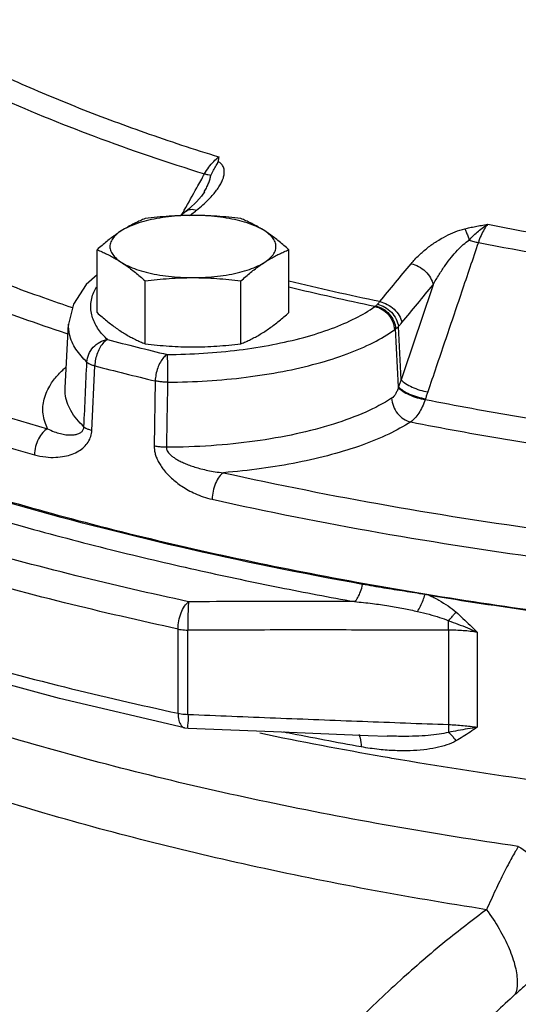
# Model space of a CAD drawing. Units: inches. Extents: x -74 to 73, y -49 to 67.
# Drawn here: x 44 to 47, y 1 to 7 of the extents above; entities that cross this region are included whole.
import ezdxf

# ---------------------------------------------------------------- set-up
doc = ezdxf.new("R2010")
doc.units = ezdxf.units.IN
doc.header["$LTSCALE"] = 1.21
doc.header["$MEASUREMENT"] = 0
doc.layers.get('0').update_dxf_attribs({"linetype": 'CONTINUOUS'})
doc.layers.add('02___PRT_ALL_AXES', color=7, linetype='CONTINUOUS')
doc.layers.add('MACHINE', color=7, linetype='CONTINUOUS')

msp = doc.modelspace()

# ---------------------------------------------------------------- linework, layer by layer
at = {"color": 7, "linetype": 'Continuous'}
for p, q in [((45.0887, 5.6056), (45.0887, 5.6056)), ((44.9855, 5.4963), (44.954, 5.4711)), ((44.3023, 4.4995), (44.3227, 4.8592)), ((46.199, 4.5449), (46.1841, 4.8454)), ((46.185, 4.5054), (46.1688, 4.8315)), ((44.4536, 4.2587), (44.4703, 4.6235)), ((44.8115, 4.5381), (44.8057, 4.1706)), ((46.3372, 4.4376), (46.3358, 4.4333)), ((44.9406, 2.6619), (44.9406, 3.1373)), ((44.9963, 2.6557), (44.9963, 3.1311)), ((46.4679, 3.1308), (46.4679, 2.5982)), ((46.6297, 3.1191), (46.6297, 2.583)), ((44.9765, 2.5803), (44.9976, 2.5776)), ((44.9976, 2.5776), (45.4789, 2.5579)), ((45.4789, 2.5579), (46.013, 2.5371)), ((46.013, 2.5371), (46.1212, 2.533))]:
    msp.add_line(p, q, dxfattribs=at)
for points in [[(45.0887, 5.6056), (45.072, 5.5808), (45.0439, 5.5487)], [(45.0439, 5.5487), (45.0047, 5.5122), (44.9855, 5.4963)], [(44.4832, 5.1362), (44.4214, 5.0825), (44.3498, 4.9719), (44.3227, 4.8592)], [(44.9765, 2.5803), (44.2714, 2.7447), (43.598, 2.9275), (42.9596, 3.1279)]]:
    msp.add_lwpolyline(points, dxfattribs=at)
for points, start_tangent, end_tangent in [([(43.9895, 6.2451), (44.3582, 6.0886), (44.7521, 5.941), (45.1699, 5.8029)], (0.911119, -0.412143), (0.955096, -0.296296)), ([(43.8986, 6.1531), (44.4665, 5.9195), (45.0899, 5.7068)], (0.911249, -0.411857), (0.955026, -0.296522)), ([(45.0899, 5.7068), (45.1141, 5.7441), (45.1416, 5.7771), (45.1699, 5.8029)], (0.497382, 0.867532), (0.789398, 0.613882)), ([(45.1699, 5.8029), (45.1682, 5.7901), (45.1662, 5.7772)], (-0.127327, -0.991861), (-0.163442, -0.986553)), ([(45.0803, 5.5321), (45.1091, 5.5592), (45.133, 5.5845), (45.1532, 5.6089), (45.1704, 5.633), (45.1842, 5.6569), (45.1943, 5.6801), (45.2002, 5.7025), (45.2013, 5.724), (45.1967, 5.7443), (45.1851, 5.7625), (45.1662, 5.7772)], (0.746081, 0.665855), (-0.873725, 0.486421)), ([(45.1251, 5.698), (45.1409, 5.7272), (45.1563, 5.754), (45.1662, 5.7772)], (0.452435, 0.891797), (0.163442, 0.986553)), ([(45.0466, 5.6291), (45.0899, 5.7068)], (0.48665, 0.873597), (0.48665, 0.873597)), ([(45.0887, 5.6056), (45.0904, 5.6087), (45.1031, 5.6333), (45.1134, 5.6565), (45.1209, 5.6782), (45.1251, 5.698)], (0.486758, 0.873537), (0.12244, 0.992476)), ([(45.1251, 5.698), (45.1093, 5.7009), (45.0899, 5.7068)], (-0.99579, 0.09166), (-0.943477, 0.331438)), ([(44.9757, 5.5018), (45.0466, 5.6291)], (0.486649, 0.873598), (0.48665, 0.873597)), ([(44.9855, 5.4963), (45.0109, 5.5066), (45.0453, 5.5026)], (0.785282, 0.619138), (0.952416, -0.304802)), ([(45.0453, 5.5026), (45.0803, 5.5321)], (0.781665, 0.623699), (0.746081, 0.665855)), ([(44.9622, 5.4777), (44.9757, 5.5018)], (0.486649, 0.873598), (0.486649, 0.873598)), ([(45.0058, 5.471), (45.0179, 5.4807)], (0.780777, 0.624809), (0.781046, 0.624473)), ([(45.0179, 5.4807), (45.0453, 5.5026)], (0.781046, 0.624473), (0.781658, 0.623708)), ([(46.256, 5.1996), (46.3009, 5.2477), (46.349, 5.2896), (46.3994, 5.3257), (46.4515, 5.3558), (46.5049, 5.3799), (46.5592, 5.397)], (0.640541, 0.767924), (0.971012, 0.239031)), ([(46.5592, 5.397), (46.5879, 5.4037), (46.619, 5.4101), (46.6526, 5.4164), (46.6891, 5.4227)], (0.971309, 0.237819), (0.986238, 0.165331)), ([(46.5592, 5.397), (46.5672, 5.3799), (46.5755, 5.3581), (46.5836, 5.333)], (0.46597, -0.8848), (0.286047, -0.958216)), ([(46.5836, 5.333), (46.6046, 5.3545), (46.6289, 5.3773), (46.6569, 5.4005), (46.6891, 5.4227)], (0.688193, 0.725528), (0.853074, 0.521789)), ([(46.6891, 5.4227), (46.6691, 5.3948), (46.6508, 5.3595), (46.6357, 5.3199)], (-0.64776, -0.761844), (-0.307118, -0.951671)), ([(46.6891, 5.4227), (47.4521, 5.2884), (48.2314, 5.1834)], (0.980938, -0.194321), (0.993401, -0.114693)), ([(43.3791, 5.3275), (43.7674, 5.1634), (44.1814, 5.0084), (44.3448, 4.952)], (0.912235, -0.409668), (0.947648, -0.319316)), ([(46.6357, 5.3199), (46.5405, 5.0386), (46.4452, 4.7574), (46.3499, 4.4761)], (-0.320873, -0.947122), (-0.320808, -0.947144)), ([(46.3802, 5.0804), (46.4142, 5.1387), (46.4487, 5.1906), (46.4831, 5.2361), (46.5173, 5.2754), (46.5508, 5.3079), (46.5836, 5.333)], (0.477746, 0.878498), (0.838447, 0.544983)), ([(46.5836, 5.333), (46.61, 5.3253), (46.6357, 5.3199)], (0.949192, -0.314698), (0.986669, -0.162742)), ([(46.6357, 5.3199), (47.4058, 5.1845), (48.1922, 5.0784)], (0.980975, -0.194136), (0.993382, -0.114858)), ([(43.2435, 5.2171), (43.6387, 5.0502), (44.0602, 4.8922), (44.3058, 4.8085)], (0.912242, -0.409652), (0.949693, -0.313182)), ([(46.0792, 4.9856), (46.1676, 5.093), (46.256, 5.1996)], (0.633468, 0.773769), (0.640446, 0.768003)), ([(46.256, 5.1996), (46.2982, 5.1844), (46.3364, 5.1566), (46.3651, 5.1202), (46.3802, 5.0804)], (0.982464, -0.186451), (0.184957, -0.982747)), ([(41.9733, 5.1039), (42.6447, 4.7994), (43.3908, 4.5199), (44.2038, 4.2684)], (0.894365, -0.447338), (0.962823, -0.270133)), ([(44.4576, 4.8946), (44.4473, 4.9659), (44.465, 5.0393), (44.4806, 5.0693)], (-0.315297, 0.948993), (0.518599, 0.855018)), ([(46.0517, 4.9581), (45.5651, 5.0671)], (-0.978734, 0.205133), (-0.972628, 0.232367)), ([(46.0792, 4.9856), (45.5652, 5.1013)], (-0.978708, 0.205257), (-0.972164, 0.234301)), ([(46.3802, 5.0804), (46.3198, 4.9019), (46.2594, 4.7234), (46.199, 4.5449)], (-0.320593, -0.947217), (-0.320575, -0.947223)), ([(46.204, 4.8671), (46.2921, 4.9741), (46.3802, 5.0804)], (0.633468, 0.773769), (0.640446, 0.768003)), ([(41.8734, 4.9661), (42.5526, 4.658), (43.3066, 4.3756), (44.1289, 4.1211)], (0.894365, -0.447338), (0.962823, -0.270133)), ([(44.8789, 4.6873), (45.0841, 4.6944), (45.2844, 4.7132), (45.4746, 4.7433), (45.6503, 4.7839), (45.8075, 4.834), (45.9424, 4.8926), (46.0517, 4.9581)], (0.999981, 0.006135), (0.813203, 0.581981)), ([(46.0517, 4.9581), (46.0536, 4.9596), (46.0555, 4.9611)], (0.803614, 0.595151), (0.763071, 0.646315)), ([(46.0517, 4.9581), (46.0927, 4.9418), (46.1279, 4.9113), (46.1522, 4.871), (46.1623, 4.8266)], (0.981313, -0.192419), (0.04953, -0.998773)), ([(46.0555, 4.9611), (46.0607, 4.9657), (46.0663, 4.9711)], (0.763073, 0.646312), (0.710006, 0.704195)), ([(46.0555, 4.9611), (46.097, 4.9452), (46.1328, 4.9152), (46.158, 4.8754), (46.1688, 4.8315)], (0.982559, -0.185949), (0.06743, -0.997724)), ([(46.0663, 4.9711), (46.073, 4.9782), (46.0792, 4.9856)], (0.71001, 0.704192), (0.621123, 0.783713)), ([(46.0663, 4.9711), (46.1078, 4.9552), (46.1446, 4.926), (46.1713, 4.8875), (46.1841, 4.8454)], (0.981341, -0.192274), (0.121053, -0.992646)), ([(46.0792, 4.9856), (46.1215, 4.9705), (46.1598, 4.9428), (46.1887, 4.9066), (46.204, 4.8671)], (0.982524, -0.186135), (0.191187, -0.981554)), ([(44.5415, 4.7717), (44.4913, 4.8292), (44.4576, 4.8946)], (-0.725725, 0.687985), (-0.315297, 0.948993)), ([(44.4254, 4.6447), (44.3639, 4.7173), (44.3276, 4.8007), (44.3228, 4.8588)], (-0.725725, 0.687985), (0.051836, 0.998656)), ([(46.1688, 4.8315), (46.1762, 4.8379), (46.1841, 4.8454)], (0.775837, 0.630933), (0.710783, 0.703412)), ([(46.1841, 4.8454), (46.1945, 4.856), (46.204, 4.8671)], (0.718993, 0.695018), (0.633469, 0.773768)), ([(44.3058, 4.8085), (44.319, 4.8041)], (0.949693, -0.313182), (0.950026, -0.312172)), ([(44.881, 4.5307), (45.1052, 4.5385), (45.324, 4.5591), (45.5319, 4.5919), (45.7238, 4.6363), (45.8956, 4.6911), (46.043, 4.7551), (46.1623, 4.8266)], (0.999981, 0.006135), (0.813203, 0.581981)), ([(46.1623, 4.8266), (46.1655, 4.829), (46.1688, 4.8315)], (0.813201, 0.581982), (0.780633, 0.62499)), ([(44.4254, 4.6447), (44.436, 4.6887), (44.4615, 4.728), (44.4985, 4.7571), (44.5415, 4.7717)], (0.052091, 0.998642), (0.989221, 0.146433)), ([(44.5415, 4.7717), (44.5202, 4.7549), (44.5008, 4.729), (44.4852, 4.6965), (44.4747, 4.6602), (44.4703, 4.6235)], (-0.88028, -0.474454), (-0.031692, -0.999498)), ([(44.5415, 4.7717), (44.7092, 4.7289), (44.8789, 4.6873)], (0.967737, -0.251962), (0.972279, -0.233823)), ([(44.8789, 4.6872), (44.8587, 4.6702), (44.8404, 4.644), (44.8256, 4.6112), (44.8156, 4.5748), (44.8115, 4.5381)], (-0.863726, -0.503962), (-0.029746, -0.999557)), ([(44.8789, 4.6872), (44.8797, 4.6616), (44.8803, 4.6232), (44.8808, 4.5774), (44.881, 4.5307)], (0.043685, -0.999045), (0.000907, -1)), ([(44.243, 4.5491), (44.2889, 4.5992), (44.3076, 4.6164)], (0.61769, 0.786422), (0.75207, 0.659083)), ([(44.409, 4.2797), (44.4172, 4.462), (44.4254, 4.6447)], (0.044919, 0.998991), (0.045018, 0.998986)), ([(44.4254, 4.6447), (44.4366, 4.6368), (44.4518, 4.6296), (44.4703, 4.6235)], (0.732437, -0.680834), (0.96169, -0.27414)), ([(44.4703, 4.6235), (44.6398, 4.5802), (44.8115, 4.5381)], (0.967737, -0.251962), (0.972279, -0.233823)), ([(44.2038, 4.2684), (44.1787, 4.3516), (44.1846, 4.4358), (44.2216, 4.5189), (44.243, 4.5491)], (-0.440062, 0.897967), (0.61769, 0.786422)), ([(44.881, 4.5307), (44.8567, 4.5316), (44.8332, 4.5341), (44.8115, 4.5381)], (-0.999961, 0.008825), (-0.976098, 0.217332)), ([(44.881, 4.5307), (44.8778, 4.3467), (44.8746, 4.1632)], (-0.017367, -0.999849), (-0.017428, -0.999848)), ([(46.185, 4.5054), (46.1844, 4.5033), (46.1837, 4.5012)], (-0.287665, -0.957731), (-0.288947, -0.957345)), ([(46.199, 4.5449), (46.1919, 4.5252), (46.185, 4.5054)], (-0.341965, -0.939713), (-0.327236, -0.944942)), ([(46.185, 4.5054), (46.2098, 4.4843), (46.2473, 4.4641), (46.2919, 4.4477), (46.3372, 4.4376)], (0.641187, -0.767385), (0.989021, -0.147775)), ([(46.199, 4.5449), (46.2241, 4.5238), (46.2613, 4.5035), (46.3054, 4.4868), (46.3499, 4.4761)], (0.653185, -0.757199), (0.986532, -0.163566)), ([(44.409, 4.2797), (44.3351, 4.3705), (44.3031, 4.4658), (44.3025, 4.4995)], (-0.730213, 0.68322), (0.059906, 0.998204)), ([(46.1837, 4.5012), (46.1764, 4.4809), (46.1675, 4.4635), (46.1572, 4.4497), (46.1462, 4.4401)], (-0.289189, -0.957272), (-0.842304, -0.539003)), ([(46.1837, 4.5012), (46.2086, 4.4801), (46.246, 4.4599), (46.2906, 4.4435), (46.3358, 4.4333)], (0.642386, -0.766381), (0.988796, -0.149272)), ([(46.3499, 4.4761), (46.3435, 4.4569), (46.3372, 4.4376)], (-0.320808, -0.947144), (-0.306833, -0.951763)), ([(46.1462, 4.4401), (45.9997, 4.3624), (45.8183, 4.2945), (45.6074, 4.2389), (45.3742, 4.1978), (45.1269, 4.1724), (44.8746, 4.1632)], (-0.842166, -0.539218), (-0.99999, -0.004447)), ([(46.1462, 4.4401), (46.1559, 4.3955), (46.1796, 4.3548), (46.2139, 4.3237), (46.2539, 4.3067)], (0.048215, -0.998837), (0.976814, -0.21409)), ([(46.3358, 4.4333), (46.3189, 4.3917), (46.2992, 4.3559), (46.2773, 4.3272), (46.2539, 4.3067)], (-0.327139, -0.944976), (-0.828463, -0.560043)), ([(46.3358, 4.4333), (46.8621, 4.3373), (47.4031, 4.2534), (47.9563, 4.1818)], (0.981255, -0.192712), (0.993234, -0.116127)), ([(46.8612, 1.9101), (45.4399, 2.1613), (44.1282, 2.4853), (42.9519, 2.8757), (41.9354, 3.3245), (41.0989, 3.8228), (40.5215, 4.2977)], (-0.98963, 0.143641), (-0.713113, 0.701049)), ([(46.2539, 4.3067), (46.1294, 4.2382), (45.9795, 4.1761), (45.8072, 4.1221), (45.6162, 4.0774), (45.4109, 4.0432), (45.1961, 4.02)], (-0.842166, -0.539218), (-0.996792, -0.080033)), ([(46.2539, 4.3067), (46.7896, 4.2091), (47.3404, 4.1236), (47.9034, 4.0507)], (0.981257, -0.192702), (0.993233, -0.116136)), ([(44.2038, 4.2684), (44.176, 4.2463), (44.1522, 4.2108), (44.1357, 4.167), (44.1289, 4.1211)], (-0.894365, -0.447337), (-0.0333, -0.999445)), ([(44.1289, 4.1211), (44.193, 4.1087), (44.2497, 4.1068), (44.2994, 4.1127), (44.3425, 4.125), (44.3793, 4.1426), (44.4097, 4.1653), (44.4329, 4.193), (44.4477, 4.2248), (44.4536, 4.2587)], (0.962836, -0.270085), (0.04633, 0.998926)), ([(44.2038, 4.2684), (44.2414, 4.2513), (44.2757, 4.2405), (44.3069, 4.2346), (44.3347, 4.2329), (44.359, 4.2349), (44.3794, 4.2406), (44.3952, 4.2502), (44.4053, 4.2635), (44.409, 4.2797)], (0.883295, -0.468818), (0.036627, 0.999329)), ([(44.409, 4.2797), (44.4201, 4.2719), (44.4352, 4.2648), (44.4536, 4.2587)], (0.745346, -0.666678), (0.963259, -0.268574)), ([(46.6818, 1.5529), (45.346, 1.8026), (44.1143, 2.1184), (43.0091, 2.4946), (42.0523, 2.9237), (41.2612, 3.3981), (40.6512, 3.9084), (40.3968, 4.2009)], (-0.98808, 0.153943), (-0.604295, 0.796761)), ([(44.8057, 4.1706), (44.8067, 4.1514), (44.8104, 4.1304), (44.8175, 4.1077), (44.8282, 4.0839), (44.8423, 4.0597), (44.8596, 4.0357), (44.88, 4.0121), (44.9038, 3.9887), (44.9311, 3.9657), (44.9623, 3.9432), (44.9976, 3.9217), (45.0374, 3.9018), (45.0821, 3.8841), (45.1324, 3.87)], (-0.015862, -0.999874), (0.976211, -0.216823)), ([(44.8746, 4.1632), (44.8505, 4.1642), (44.8272, 4.1667), (44.8057, 4.1706)], (-0.999946, 0.010369), (-0.976121, 0.217225)), ([(44.8746, 4.1632), (44.8756, 4.1536), (44.8796, 4.1431), (44.8871, 4.1318), (44.8985, 4.12), (44.9133, 4.108), (44.9314, 4.0962), (44.9525, 4.0846), (44.9768, 4.0733), (45.0044, 4.0623), (45.0353, 4.0517), (45.0698, 4.0418), (45.1079, 4.0329), (45.1499, 4.0254), (45.1961, 4.02)], (-0.035089, -0.999384), (0.996443, -0.084269)), ([(43.0132, 4.0495), (43.5629, 3.8653), (44.0931, 3.7088), (44.5953, 3.5771), (45.0687, 3.4661), (45.5147, 3.3722), (45.937, 3.2921)], (0.941641, -0.336619), (0.984186, -0.177138)), ([(45.1961, 4.02), (45.1724, 3.9968), (45.1522, 3.9605), (45.1382, 3.9161), (45.1324, 3.87)], (-0.845443, -0.534066), (-0.028304, -0.999599)), ([(45.1961, 4.02), (46.1275, 3.8349), (47.1023, 3.6837), (48.1103, 3.5678)], (0.976203, -0.21686), (0.995451, -0.09527)), ([(45.1324, 3.87), (46.0746, 3.6827), (47.0598, 3.5299), (48.0794, 3.4127)], (0.976203, -0.21686), (0.995451, -0.09527)), ([(44.9996, 3.2915), (44.3642, 3.4386), (43.6981, 3.6167), (42.9952, 3.8357)], (-0.977598, 0.210482), (-0.947636, 0.319352)), ([(44.9406, 3.1373), (44.2988, 3.2858), (43.626, 3.4658), (42.9159, 3.6869)], (-0.977598, 0.210482), (-0.947636, 0.319352)), ([(44.9406, 3.1373), (44.945, 3.1831), (44.9577, 3.2282), (44.9768, 3.2661), (44.9996, 3.2915)], (0, 1), (0.800275, 0.599634)), ([(44.9996, 3.2915), (44.9969, 3.2518), (44.9957, 3.1934), (44.9963, 3.1311)], (-0.121962, -0.992535), (0.025481, -0.999675)), ([(45.937, 3.2921), (45.626, 3.2923), (45.3136, 3.2921), (44.9996, 3.2915)], (-1, 0.00097), (-0.999997, -0.00228)), ([(45.937, 3.2921), (46.0374, 3.2814), (46.1295, 3.2681), (46.2141, 3.253), (46.2922, 3.2366)], (0.996018, -0.08915), (0.975855, -0.218418)), ([(46.2922, 3.2366), (46.3583, 3.2204), (46.417, 3.2031), (46.4676, 3.184)], (0.975856, -0.218415), (0.91673, -0.399507)), ([(46.4676, 3.184), (46.4823, 3.2011), (46.4962, 3.2178), (46.5091, 3.2336)], (0.657135, 0.753773), (0.622361, 0.78273)), ([(46.5091, 3.2336), (46.5489, 3.1974), (46.589, 3.1592), (46.6297, 3.1191)], (0.750927, -0.660386), (0.70978, -0.704423)), ([(42.9791, 3.1904), (43.6267, 2.9901), (44.2993, 2.8103), (44.9406, 2.6619)], (0.949002, -0.315271), (0.977598, -0.210482)), ([(46.4679, 3.1308), (46.4676, 3.1569), (46.4676, 3.184)], (-0.019411, 0.999812), (0.005721, 0.999984)), ([(46.4676, 3.184), (46.5202, 3.1651), (46.5744, 3.1435), (46.6297, 3.1191)], (0.945936, -0.324353), (0.907219, -0.420658)), ([(44.9406, 3.1373), (44.9582, 3.1342), (44.9769, 3.1321), (44.9963, 3.1311)], (0.977598, -0.210482), (0.999807, -0.019629)), ([(46.4679, 3.1308), (45.9812, 3.1318), (45.4906, 3.1319), (44.9963, 3.1311)], (-0.999996, 0.00289), (-0.999997, -0.002373)), ([(46.6297, 3.1191), (46.5503, 3.128), (46.4679, 3.1308)], (-0.988654, 0.150212), (-0.999999, -0.001323)), ([(44.9406, 2.6619), (44.945, 2.6218), (44.9577, 2.5932), (44.9765, 2.5803)], (0, -1), (0.977173, -0.212447)), ([(44.9406, 2.6619), (44.9582, 2.6587), (44.9769, 2.6567), (44.9963, 2.6557)], (0.977598, -0.210482), (0.999807, -0.019629)), ([(44.9963, 2.6557), (44.9957, 2.6053), (44.9969, 2.5794)], (-0.025508, -0.999675), (0.693089, 0.720852)), ([(44.9963, 2.6557), (45.4906, 2.6355), (45.9811, 2.6164), (46.4679, 2.5982)], (0.999134, -0.041602), (0.999339, -0.03635)), ([(44.9962, 2.5788), (44.9969, 2.5794)], (0.852554, 0.52264), (0.693089, 0.720852)), ([(46.4679, 2.5982), (46.4676, 2.5744), (46.4676, 2.5538)], (-0.019425, -0.999811), (0.008367, -0.999965)), ([(46.6297, 2.583), (46.5751, 2.5738), (46.5207, 2.564), (46.4676, 2.5538)], (-0.987471, -0.157802), (-0.981309, -0.192439)), ([(46.4679, 2.5982), (46.5503, 2.5927), (46.6297, 2.583)], (0.999179, -0.040518), (0.988654, -0.150209)), ([(46.6297, 2.583), (46.5895, 2.5557), (46.5493, 2.5297), (46.5091, 2.5058)], (-0.823633, -0.567123), (-0.870501, -0.492167)), ([(46.0973, 2.4159), (45.4025, 2.5486)], (-0.985045, 0.172299), (-0.979096, 0.203399)), ([(45.9745, 2.4718), (45.5581, 2.551), (45.5356, 2.5555)], (-0.984097, 0.177634), (-0.980361, 0.197212)), ([(45.9593, 2.5413), (45.9677, 2.5227), (45.9745, 2.4718)], (0.573861, -0.818953), (0, -1)), ([(46.5091, 2.5058), (46.4568, 2.4829), (46.396, 2.4666), (46.3271, 2.4558), (46.2507, 2.4504), (46.1667, 2.4507), (46.0748, 2.4574), (45.9745, 2.4718)], (-0.873327, -0.487134), (-0.984091, 0.177666)), ([(46.4676, 2.5538), (46.4145, 2.5433), (46.3527, 2.5364), (46.2826, 2.5324), (46.2048, 2.5312), (46.1212, 2.533)], (-0.968013, -0.250901), (-0.999289, 0.03769)), ([(46.4676, 2.5538), (46.4823, 2.5401), (46.4962, 2.5239), (46.5091, 2.5058)], (0.772309, -0.635247), (0.53712, -0.843506)), ([(47.7436, 2.1846), (46.1968, 2.3987), (46.0973, 2.4159)], (-0.994227, 0.107296), (-0.985045, 0.172299)), ([(46.8612, 1.9101), (46.844, 1.8804), (46.8244, 1.8454), (46.803, 1.8055), (46.7802, 1.7613), (46.7564, 1.7134), (46.7319, 1.6623), (46.7071, 1.6087), (46.6818, 1.5529)], (-0.508969, -0.860785), (-0.40927, -0.912413)), ([(46.8612, 1.9101), (46.9627, 1.8305), (47.0442, 1.7211), (47.0971, 1.5936), (47.1158, 1.4614), (47.0983, 1.3386), (47.0465, 1.2382)], (0.868319, -0.496007), (-0.619588, -0.784927)), ([(46.6818, 1.5529), (46.4492, 1.3728), (46.1965, 1.1553), (45.9234, 0.8958), (45.6441, 0.6039)], (-0.80731, -0.590127), (-0.67337, -0.739306)), ([(46.6818, 1.5529), (46.7537, 1.444), (46.8092, 1.3333), (46.844, 1.2294), (46.8553, 1.1403), (46.8424, 1.0732)], (0.59744, -0.801914), (-0.416938, -0.908935)), ([(47.0465, 1.2382), (47.0224, 1.221), (46.9969, 1.202), (46.9705, 1.1816), (46.9438, 1.1603), (46.9173, 1.1385), (46.8915, 1.1166), (46.8664, 1.0947), (46.8424, 1.0732)], (-0.820052, -0.572289), (-0.740088, -0.67251)), ([(46.8424, 1.0732), (46.6255, 0.8717), (46.3877, 0.6407), (46.1298, 0.3757), (45.8677, 0.0854)], (-0.740092, -0.672506), (-0.652652, -0.757658))]:
    msp.add_spline(points, degree=3, dxfattribs=dict(at, start_tangent=start_tangent, end_tangent=end_tangent))
at = {"layer": '02___PRT_ALL_AXES', "color": 7, "linetype": 'Continuous'}
for p, q in [((44.4832, 4.9237), (44.4832, 5.2788)), ((45.5657, 4.9237), (45.5657, 5.2788)), ((44.7539, 4.7481), (44.7539, 5.1032)), ((45.2951, 4.7481), (45.2951, 5.1032))]:
    msp.add_line(p, q, dxfattribs=at)
for points, start_tangent, end_tangent in [([(45.0245, 5.4724), (44.9546, 5.4704), (44.8863, 5.4646), (44.8211, 5.455), (44.7604, 5.4419), (44.7056, 5.4255), (44.658, 5.4063), (44.6185, 5.3846)], (-1, 0), (-0.838889, -0.544303)), ([(44.7539, 5.4544), (44.7261, 5.4427), (44.6991, 5.4302), (44.6723, 5.4165), (44.6455, 5.4013), (44.6185, 5.3846)], (-0.928349, -0.37171), (-0.838889, -0.544303)), ([(45.0245, 5.4724), (44.9566, 5.4712), (44.8892, 5.4677), (44.8221, 5.462), (44.7539, 5.4544)], (-1, 0), (-0.992373, -0.123272)), ([(45.2951, 5.4544), (45.2265, 5.4621), (45.1594, 5.4677), (45.0922, 5.4712), (45.0245, 5.4724)], (-0.992373, 0.123272), (-1, 0)), ([(45.4304, 5.3846), (45.391, 5.4063), (45.3433, 5.4255), (45.2886, 5.4419), (45.2279, 5.455), (45.1627, 5.4646), (45.0944, 5.4704), (45.0245, 5.4724)], (-0.838889, 0.544303), (-1, 0)), ([(45.4304, 5.3846), (45.4035, 5.4013), (45.3766, 5.4165), (45.3498, 5.4302), (45.3229, 5.4427), (45.2951, 5.4544)], (-0.838889, 0.544303), (-0.928349, 0.37171)), ([(44.6185, 5.3846), (44.5916, 5.3664), (44.5647, 5.3467), (44.5379, 5.3256), (44.511, 5.3031), (44.4832, 5.2788)], (-0.838889, -0.544303), (-0.744302, -0.667844)), ([(44.6185, 5.3846), (44.5881, 5.361), (44.5675, 5.3359), (44.557, 5.3099), (44.557, 5.2837), (44.5675, 5.2577), (44.5881, 5.2327), (44.6185, 5.209)], (-0.838889, -0.544303), (0.838889, -0.544303)), ([(45.5657, 5.2788), (45.538, 5.3031), (45.511, 5.3257), (45.4842, 5.3467), (45.4573, 5.3664), (45.4304, 5.3846)], (-0.744302, 0.667844), (-0.838889, 0.544303)), ([(45.4304, 5.209), (45.4608, 5.2327), (45.4815, 5.2577), (45.4919, 5.2837), (45.4919, 5.3099), (45.4815, 5.3359), (45.4608, 5.361), (45.4304, 5.3846)], (0.838889, 0.544303), (-0.838889, 0.544303)), ([(44.4832, 5.2788), (44.511, 5.2671), (44.538, 5.2546), (44.5648, 5.2409), (44.5916, 5.2257), (44.6185, 5.209)], (0.928349, -0.37171), (0.838889, -0.544303)), ([(45.4304, 5.209), (45.4574, 5.2257), (45.4842, 5.2409), (45.511, 5.2546), (45.538, 5.2671), (45.5657, 5.2788)], (0.838889, 0.544303), (0.928349, 0.37171)), ([(44.6185, 5.209), (44.6455, 5.1908), (44.6723, 5.1711), (44.6991, 5.15), (44.7261, 5.1275), (44.7539, 5.1032)], (0.838889, -0.544303), (0.744302, -0.667844)), ([(44.6185, 5.209), (44.658, 5.1873), (44.7056, 5.1681), (44.7604, 5.1517), (44.8211, 5.1386), (44.8863, 5.129), (44.9546, 5.1232), (45.0245, 5.1212)], (0.838889, -0.544303), (1, 0)), ([(45.0245, 5.1212), (45.0944, 5.1232), (45.1627, 5.129), (45.2279, 5.1386), (45.2886, 5.1517), (45.3433, 5.1681), (45.391, 5.1873), (45.4304, 5.209)], (1, 0), (0.838889, 0.544303)), ([(45.2951, 5.1032), (45.3229, 5.1275), (45.3499, 5.1501), (45.3767, 5.1711), (45.4035, 5.1908), (45.4304, 5.209)], (0.744302, 0.667844), (0.838889, 0.544303)), ([(44.7539, 5.1032), (44.8224, 5.1109), (44.8896, 5.1165), (44.9568, 5.12), (45.0245, 5.1212)], (0.992373, 0.123272), (1, 0)), ([(45.0245, 5.1212), (45.0924, 5.12), (45.1598, 5.1165), (45.2268, 5.1108), (45.2951, 5.1032)], (1, 0), (0.992373, -0.123272)), ([(44.4832, 4.9237), (44.511, 4.8993), (44.538, 4.8768), (44.5648, 4.8558), (44.5916, 4.8361), (44.6185, 4.8179)], (0.744302, -0.667844), (0.838889, -0.544303)), ([(45.4304, 4.8179), (45.4574, 4.8361), (45.4842, 4.8558), (45.511, 4.8768), (45.538, 4.8993), (45.5657, 4.9237)], (0.838889, 0.544303), (0.744302, 0.667844)), ([(44.6185, 4.8179), (44.6455, 4.8012), (44.6723, 4.786), (44.6991, 4.7723), (44.7261, 4.7597), (44.7539, 4.7481)], (0.838889, -0.544303), (0.928349, -0.37171)), ([(45.2951, 4.7481), (45.3229, 4.7597), (45.3499, 4.7723), (45.3767, 4.786), (45.4035, 4.8012), (45.4304, 4.8179)], (0.928349, 0.37171), (0.838889, 0.544303)), ([(44.7539, 4.7481), (44.8224, 4.7404), (44.8896, 4.7348), (44.9568, 4.7313), (45.0245, 4.7301)], (0.992373, -0.123272), (1, 0)), ([(45.0245, 4.7301), (45.0924, 4.7313), (45.1598, 4.7348), (45.2268, 4.7404), (45.2951, 4.7481)], (1, 0), (0.992373, 0.123272))]:
    msp.add_spline(points, degree=3, dxfattribs=dict(at, start_tangent=start_tangent, end_tangent=end_tangent))
at = {"layer": 'MACHINE', "color": 7, "linetype": 'Continuous'}
for radius in [4.5001, 4.3125]:
    msp.add_circle((50.858, -1.6247), radius, dxfattribs=at)
for points, start_tangent, end_tangent in [([(39.6491, 6.871), (39.7209, 6.6176), (40.033, 6.0548), (40.5469, 5.5132), (41.2527, 5.0029), (42.1376, 4.5333), (43.1848, 4.1133), (44.375, 3.7505), (45.686, 3.4519), (47.0933, 3.2229), (48.5708, 3.0678), (50.0908, 2.9896), (51.6251, 2.9896), (53.1452, 3.0678), (54.6226, 3.2229), (56.0299, 3.4519), (57.3409, 3.7505), (58.5311, 4.1133), (59.5784, 4.5333), (60.4632, 5.0029), (61.1691, 5.5132), (61.6829, 6.0548), (61.9951, 6.6176), (62.0668, 6.871)], (0.19936, -0.979926), (0.19936, 0.979926)), ([(45.9821, 3.3894), (44.9482, 3.6011), (43.979, 3.8521), (43.0851, 4.1397)], (-0.984186, 0.177138), (-0.941641, 0.336619)), ([(45.937, 3.2921), (45.9551, 3.3152), (45.9708, 3.3489), (45.9821, 3.3894)], (0.746298, 0.665611), (0.200927, 0.979606)), ([(46.3347, 3.3323), (46.2194, 3.3502), (46.1015, 3.3689), (45.9821, 3.3894)], (-0.987736, 0.156131), (-0.984184, 0.177148)), ([(46.2922, 3.2366), (46.3086, 3.2671), (46.3232, 3.2999), (46.3347, 3.3323)], (0.510634, 0.859798), (0.294818, 0.955554)), ([(46.3561, 3.3288), (46.3455, 3.3305), (46.3347, 3.3323)], (-0.986885, 0.161427), (-0.987737, 0.15613)), ([(46.3561, 3.3288), (46.4133, 3.2994), (46.4644, 3.2679), (46.5091, 3.2336)], (0.903242, -0.429131), (0.753553, -0.657387)), ([(46.3561, 3.3288), (46.9481, 3.2394)], (0.986885, -0.161427), (0.990498, -0.137529))]:
    msp.add_spline(points, degree=3, dxfattribs=dict(at, start_tangent=start_tangent, end_tangent=end_tangent))

doc.saveas('drawing.dxf')
